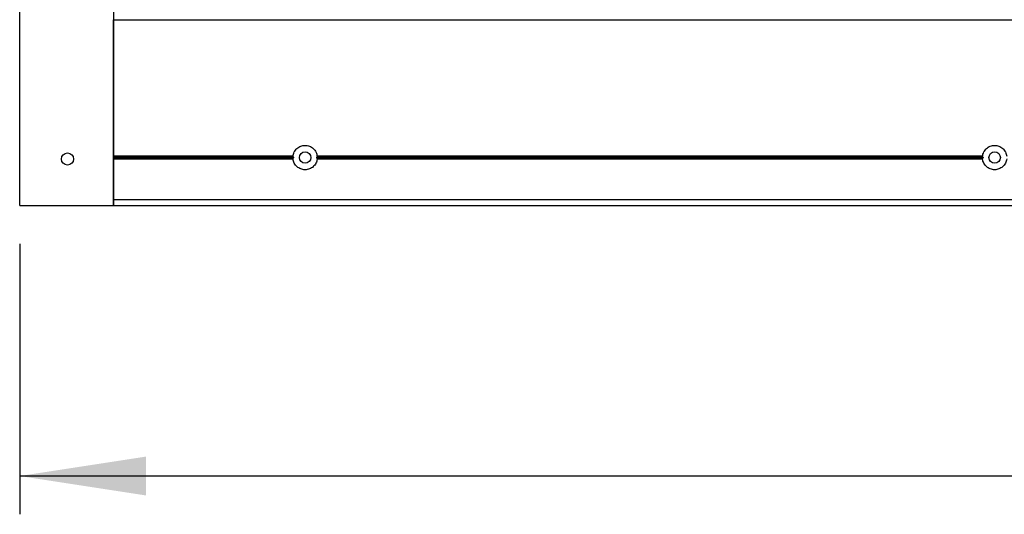
# Model space of a CAD drawing. Units: millimetres. Extents: x 0 to 297, y 0 to 210.
# Drawn here: x 32 to 58, y 18 to 31 of the extents above; entities that cross this region are included whole.
import ezdxf

# ---------------------------------------------------------------- set-up
doc = ezdxf.new("R2010")
doc.units = ezdxf.units.MM
doc.linetypes.add('SLD-Solid', pattern=[0])
doc.layers.add('DEFAULT', color=179, linetype='SLD-Solid')
doc.styles.add('SLDTEXTSTYLE2', font='GOTHIC.TTF', dxfattribs={"width": 0.913})
doc.dimstyles.new('SLDDIMSTYLE0', dxfattribs={"dimtxt": 3.5, "dimasz": 3.302, "dimexe": 0, "dimexo": 0.0625, "dimgap": 0.875, "dimtad": 1, "dimdec": 0, "dimlfac": 20, "dimrnd": 1e-09, "dimzin": 12, "dimdsep": 46, "dimtxsty": 'SLDTEXTSTYLE2', "dimsah": 1, "dimcen": 0.09, "dimadec": 0, "dimazin": 3, "dimtfac": 1, "dimtdec": 0, "dimtofl": 0, "dimtmove": 0, "dimatfit": 3, "dimfxl": 0, "dimfrac": 2, "dimtolj": 1, "dimtzin": 12, "dimarcsym": 0})

# ---------------------------------------------------------------- blocks, each defined once
blk = doc.blocks.new('_D_4')
at = {"layer": 'DEFAULT'}
for p, q in [((32.142, 25.242), (32.142, 18.178)), ((137.042, 25.242), (137.042, 18.178)), ((137.042, 19.178), (32.142, 19.178))]:
    blk.add_line(p, q, dxfattribs=at)
for points in [[(32.142, 19.178), (35.444, 18.67), (35.444, 19.686)], [(137.042, 19.178), (133.74, 19.686), (133.74, 18.67)]]:
    blk.add_solid(points, dxfattribs=at)
at = {"layer": 'DEFAULT', "insert": (76.784, 23.649), "char_height": 3.5, "attachment_point": 1, "style": 'SLDTEXTSTYLE2'}
blk.add_mtext('2098', dxfattribs=at)

msp = doc.modelspace()

# ---------------------------------------------------------------- linework, layer by layer
at = {"color": 7, "linetype": 'SLD-Solid', "lineweight": 25}
for p, q in [((32.1425, 26.2421), (32.1425, 62.0921)), ((34.5925, 31.7506), (34.5925, 26.2421)), ((34.5925, 27.5274), (34.5925, 31.0921)), ((34.5925, 31.0921), (134.5925, 31.0921)), ((39.277, 27.5274), (34.5925, 27.5274)), ((34.5925, 27.5098), (39.2828, 27.5098)), ((39.9022, 27.5098), (57.2828, 27.5098)), ((57.277, 27.5274), (39.908, 27.5274)), ((39.2828, 27.4744), (34.5925, 27.4744)), ((34.5925, 27.4567), (39.277, 27.4567)), ((34.5925, 26.3921), (34.5925, 27.4567)), ((57.2828, 27.4744), (39.9022, 27.4744)), ((39.908, 27.4567), (57.277, 27.4567)), ((32.1425, 26.2421), (34.5925, 26.2421)), ((134.5925, 26.3921), (34.5925, 26.3921)), ((34.5925, 26.2421), (134.5925, 26.2421))]:
    msp.add_line(p, q, dxfattribs=at)
for centre, radius in [((33.3925, 27.4546), 0.1587), ((39.5925, 27.4921), 0.15), ((57.5925, 27.4921), 0.15)]:
    msp.add_circle(centre, radius, dxfattribs=at)
for points, knots in [([(39.277, 27.5274), (39.2813, 27.5658), (39.2926, 27.6034), (39.3281, 27.672), (39.3521, 27.703), (39.4096, 27.7545), (39.4432, 27.7749), (39.5153, 27.8025), (39.5539, 27.8096), (39.6311, 27.8096), (39.6697, 27.8025), (39.7418, 27.7749), (39.7754, 27.7545), (39.8329, 27.703), (39.8569, 27.672), (39.8923, 27.6034), (39.9037, 27.5658), (39.908, 27.5274)], [0, 0, 0, 0, 0.125, 0.125, 0.25, 0.25, 0.375, 0.375, 0.5, 0.5, 0.625, 0.625, 0.75, 0.75, 0.875, 0.875, 1, 1, 1, 1]), ([(57.277, 27.5274), (57.2813, 27.5658), (57.2926, 27.6034), (57.3281, 27.672), (57.3521, 27.703), (57.4096, 27.7545), (57.4432, 27.7749), (57.5153, 27.8025), (57.5539, 27.8096), (57.6311, 27.8096), (57.6697, 27.8025), (57.7418, 27.7749), (57.7754, 27.7545), (57.8329, 27.703), (57.8569, 27.672), (57.8923, 27.6034), (57.9037, 27.5658), (57.908, 27.5274)], [0, 0, 0, 0, 0.125, 0.125, 0.25, 0.25, 0.375, 0.375, 0.5, 0.5, 0.625, 0.625, 0.75, 0.75, 0.875, 0.875, 1, 1, 1, 1]), ([(34.5925, 27.5098), (34.5925, 27.5106), (34.5925, 27.5121), (34.5925, 27.5149), (34.5925, 27.5183), (34.5925, 27.5225), (34.5925, 27.5258), (34.5925, 27.5274)], [0, 0, 0, 0, 0.1669016, 0.332676, 0.5002091, 0.7497499, 1, 1, 1, 1]), ([(34.5925, 27.4744), (34.5925, 27.4752), (34.5925, 27.4768), (34.5925, 27.4795), (34.5925, 27.483), (34.5925, 27.4872), (34.5925, 27.4921), (34.5925, 27.497), (34.5925, 27.5017), (34.5925, 27.5061), (34.5925, 27.5085), (34.5925, 27.5098)], [0, 0, 0, 0, 0.0834695, 0.1663751, 0.2501604, 0.3747768, 0.5001046, 0.624721, 0.7500487, 0.874847, 1, 1, 1, 1]), ([(39.2828, 27.5098), (39.2821, 27.5106), (39.2807, 27.5122), (39.2791, 27.515), (39.2779, 27.518), (39.2771, 27.5211), (39.2767, 27.5243), (39.2769, 27.5264), (39.277, 27.5274)], [0, 0, 0, 0, 0.19111045, 0.36972175, 0.5376086, 0.69690455, 0.85010252, 1, 1, 1, 1]), ([(39.2828, 27.5098), (39.2835, 27.5089), (39.2849, 27.5073), (39.2866, 27.5045), (39.288, 27.5016), (39.2889, 27.4985), (39.2895, 27.4953), (39.2898, 27.4899), (39.2883, 27.4817), (39.2847, 27.4769), (39.2828, 27.4744)], [0, 0, 0, 0, 0.0945686, 0.1838089, 0.2683631, 0.3489858, 0.426546, 0.502019, 0.7334792, 1, 1, 1, 1]), ([(39.9022, 27.4744), (39.9015, 27.4752), (39.9001, 27.4768), (39.8984, 27.4796), (39.897, 27.4826), (39.8961, 27.4857), (39.8955, 27.4889), (39.8952, 27.4942), (39.8967, 27.5025), (39.9002, 27.5072), (39.9022, 27.5098)], [0, 0, 0, 0, 0.094583, 0.1838366, 0.2684031, 0.3490373, 0.4266085, 0.5020921, 0.7335193, 1, 1, 1, 1]), ([(39.908, 27.5274), (39.9081, 27.5265), (39.9082, 27.5247), (39.908, 27.522), (39.9075, 27.5193), (39.9067, 27.5167), (39.9055, 27.5142), (39.904, 27.5118), (39.9028, 27.5105), (39.9022, 27.5098)], [0, 0, 0, 0, 0.12835954, 0.25883833, 0.39323168, 0.53318435, 0.68015458, 0.83540296, 1, 1, 1, 1]), ([(57.2828, 27.5098), (57.2821, 27.5106), (57.2807, 27.5122), (57.2791, 27.515), (57.2779, 27.518), (57.2771, 27.5211), (57.2767, 27.5243), (57.2769, 27.5264), (57.277, 27.5274)], [0, 0, 0, 0, 0.1911105, 0.3697218, 0.5376086, 0.6969045, 0.8501025, 1, 1, 1, 1]), ([(57.2828, 27.5098), (57.2835, 27.5089), (57.2849, 27.5073), (57.2866, 27.5045), (57.288, 27.5016), (57.2889, 27.4985), (57.2895, 27.4953), (57.2898, 27.4899), (57.2883, 27.4817), (57.2847, 27.4769), (57.2828, 27.4744)], [0, 0, 0, 0, 0.09456859, 0.18380885, 0.26836311, 0.34898576, 0.42654602, 0.50201898, 0.73347916, 1, 1, 1, 1]), ([(34.5925, 27.4567), (34.5925, 27.4578), (34.5925, 27.46), (34.5925, 27.4632), (34.5925, 27.4668), (34.5925, 27.4707), (34.5925, 27.4732), (34.5925, 27.4744)], [0, 0, 0, 0, 0.1669016, 0.3326758, 0.5002091, 0.7497498, 1, 1, 1, 1]), ([(39.277, 27.4567), (39.2769, 27.4576), (39.2768, 27.4594), (39.277, 27.4621), (39.2775, 27.4648), (39.2783, 27.4674), (39.2795, 27.4699), (39.281, 27.4723), (39.2822, 27.4737), (39.2828, 27.4744)], [0, 0, 0, 0, 0.12835604, 0.25883216, 0.39322393, 0.53317633, 0.6801477, 0.83539875, 1, 1, 1, 1]), ([(39.908, 27.4567), (39.9037, 27.4184), (39.8924, 27.3808), (39.8569, 27.3122), (39.8329, 27.2811), (39.7754, 27.2297), (39.7418, 27.2092), (39.6697, 27.1817), (39.6311, 27.1746), (39.5539, 27.1746), (39.5153, 27.1817), (39.4432, 27.2092), (39.4096, 27.2297), (39.3521, 27.2811), (39.3281, 27.3122), (39.2926, 27.3808), (39.2813, 27.4184), (39.277, 27.4567)], [0, 0, 0, 0, 0.125, 0.125, 0.25, 0.25, 0.375, 0.375, 0.5, 0.5, 0.625, 0.625, 0.75, 0.75, 0.875, 0.875, 1, 1, 1, 1]), ([(39.9022, 27.4744), (39.9029, 27.4736), (39.9043, 27.472), (39.9059, 27.4691), (39.9071, 27.4662), (39.9079, 27.463), (39.9082, 27.4599), (39.9081, 27.4578), (39.908, 27.4567)], [0, 0, 0, 0, 0.1911152, 0.3697292, 0.5376167, 0.6969114, 0.8501065, 1, 1, 1, 1]), ([(57.277, 27.4567), (57.2769, 27.4576), (57.2768, 27.4594), (57.277, 27.4621), (57.2775, 27.4648), (57.2783, 27.4674), (57.2795, 27.4699), (57.281, 27.4723), (57.2822, 27.4737), (57.2828, 27.4744)], [0, 0, 0, 0, 0.128356, 0.2588322, 0.3932239, 0.5331763, 0.6801477, 0.8353987, 1, 1, 1, 1]), ([(57.908, 27.4567), (57.9037, 27.4184), (57.8924, 27.3808), (57.8569, 27.3122), (57.8329, 27.2811), (57.7754, 27.2297), (57.7418, 27.2092), (57.6697, 27.1817), (57.6311, 27.1746), (57.5539, 27.1746), (57.5153, 27.1817), (57.4432, 27.2092), (57.4096, 27.2297), (57.3521, 27.2811), (57.3281, 27.3122), (57.2926, 27.3808), (57.2813, 27.4184), (57.277, 27.4567)], [0, 0, 0, 0, 0.125, 0.125, 0.25, 0.25, 0.375, 0.375, 0.5, 0.5, 0.625, 0.625, 0.75, 0.75, 0.875, 0.875, 1, 1, 1, 1]), ([(34.5925, 26.2421), (34.5925, 26.2421), (34.5925, 26.2422), (34.5925, 26.2429), (34.5925, 26.2441), (34.5925, 26.2457), (34.5925, 26.2478), (34.5925, 26.2504), (34.5925, 26.2559), (34.5925, 26.2665), (34.5925, 26.2853), (34.5925, 26.3082), (34.5925, 26.33), (34.5925, 26.3485), (34.5925, 26.3628), (34.5925, 26.3773), (34.5925, 26.3871), (34.5925, 26.3921)], [0, 0, 0, 0, 0.0360127, 0.0717465, 0.1073139, 0.1428289, 0.1784061, 0.2141592, 0.2502007, 0.3750573, 0.5000324, 0.624889, 0.7498641, 0.8126818, 0.8749025, 0.9371382, 1, 1, 1, 1])]:
    msp.add_open_spline(points, degree=3, knots=knots, dxfattribs=at)

# ---------------------------------------------------------------- dimensions: what is measured, and where the dimension line sits
at = {"layer": 'DEFAULT'}
dim = msp.add_linear_dim(base=(32.1425, 19.1782), p1=(137.0425, 26.2421), p2=(32.1425, 26.2421), dimstyle='SLDDIMSTYLE0', dxfattribs=at)
dim.commit()
dim.dimension.update_dxf_attribs({"geometry": '_D_4', "text_midpoint": (81.9562, 19.1782), "dimtype": 160})

doc.saveas('drawing.dxf')
